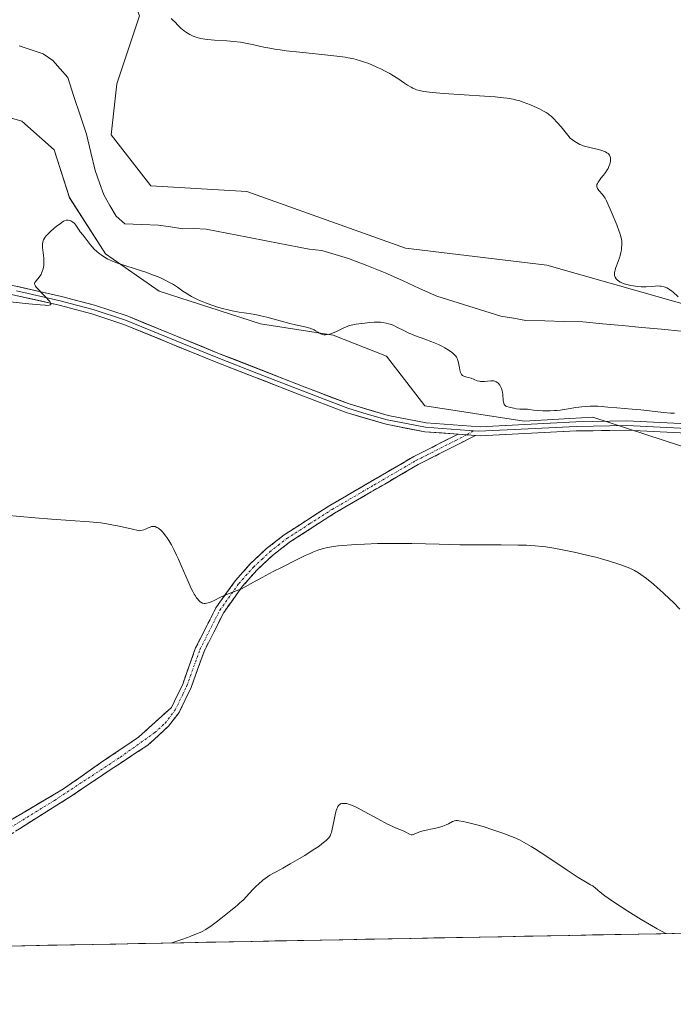
# Model space of a CAD drawing. Units: metres. Extents: x 632629 to 636030, y 4660283 to 4662645.
# Drawn here: x 633359 to 633503, y 4660283 to 4660499 of the extents above; entities that cross this region are included whole.
import ezdxf

# ---------------------------------------------------------------- set-up
doc = ezdxf.new("R2010")
doc.units = ezdxf.units.M
doc.header["$MEASUREMENT"] = 0
doc.linetypes.add('TRAZO_Y_PUNTO', pattern=[1, 0.5, -0.25, 0, -0.25])
doc.linetypes.add('TRAZOSX2', pattern=[1.5, 1, -0.5])
for name, color, linetype, lineweight in [('Camino', 19, 'TRAZOSX2', 0), ('Camino Cxs', 19, 'Continuous', 0), ('Camino eje', 19, 'TRAZO_Y_PUNTO', 0), ('Corriente natural lineal', 142, 'Continuous', 13), ('Cultivos herbáceos CxS', 92, 'Continuous', 0), ('Curva de nivel normal', 36, 'Continuous', 0), ('Layer 0', 7, 'Continuous', 0), ('Municipio CxS', 142, 'Continuous', 0), ('Suelo desnudo CxS', 43, 'Continuous', 0)]:
    doc.layers.add(name, color=color, linetype=linetype, lineweight=lineweight)

# ---------------------------------------------------------------- blocks, each defined once
blk = doc.blocks.new('*U154')
at = {"layer": 'Suelo desnudo CxS', "color": 43, "linetype": 'Continuous', "lineweight": 0}
for points in [[(633583.4403, 4660344.3739, 443.0521), (633569.7393, 4660361.8203, 440.959), (633558.5293, 4660375.5291, 439.7222), (633543.5823, 4660380.5137, 438.3805), (633531.1269, 4660392.9759, 435.7743), (633516.1797, 4660401.6995, 436.0876), (633485.2081, 4660411.7911, 435.1641), (633470.0727, 4660410.9511, 435.3779), (633448.2103, 4660414.3151, 435.9413), (633439.8019, 4660425.2469, 435.5611), (633428.0295, 4660429.8717, 435.2601), (633412.0531, 4660432.3949, 435.4397), (633389.7707, 4660439.5429, 435.7333), (633377.9231, 4660447.8127, 435.0631), (633370.0107, 4660460.1445, 433.9524), (633366.6471, 4660470.6553, 433.5411), (633359.4999, 4660476.9623, 433.1562), (633352.3523, 4660479.0649, 432.893)], [(633106.5107, 4660705.2069, 427.1967), (633135.2505, 4660689.6041, 427.9649), (633155.7797, 4660669.0747, 428.4912), (633192.7313, 4660644.4391, 431.234), (633292.9113, 4660568.8903, 434.2637), (633364.2229, 4660521.3371, 435.7135), (633381.6605, 4660510.1219, 435.8939), (633385.3973, 4660500.1525, 433.3375), (633380.4155, 4660485.1983, 432.5414), (633379.1695, 4660473.9825, 432.6955), (633387.8887, 4660462.7673, 432.7001), (633409.0623, 4660461.5209, 432.7965), (633443.9385, 4660449.0569, 433.067), (633475.0769, 4660445.3169, 433.4468), (633509.9523, 4660435.3465, 434.3357), (633527.3901, 4660430.3615, 435.192), (633531.1269, 4660432.8527, 436.1907), (633536.1093, 4660440.3299, 436.9827), (633546.0733, 4660451.5455, 437.0313), (633546.6947, 4660451.5767, 437.034), (633558.9895, 4660452.1909, 437.4259), (633570.9845, 4660452.7905, 437.2803), (633608.3517, 4660450.2971, 438.1026)]]:
    blk.add_polyline3d(points, dxfattribs=at)
blk = doc.blocks.new('*U155')
at = {"layer": 'Cultivos herbáceos CxS', "color": 92, "linetype": 'Continuous', "lineweight": 0}
for points in [[(633608.35, 4660450.3, 438.1), (633570.98, 4660452.79, 437.28), (633558.99, 4660452.19, 437.43), (633546.69, 4660451.58, 437.03), (633546.07, 4660451.55, 437.03), (633536.11, 4660440.33, 436.98), (633531.13, 4660432.85, 436.19), (633527.39, 4660430.36, 435.19), (633509.95, 4660435.35, 434.34), (633475.08, 4660445.32, 433.45), (633443.94, 4660449.06, 433.07), (633409.06, 4660461.52, 432.8), (633387.89, 4660462.77, 432.7), (633379.17, 4660473.98, 432.7), (633380.42, 4660485.2, 432.54), (633385.4, 4660500.15, 433.34), (633381.66, 4660510.12, 435.89), (633364.22, 4660521.34, 435.71), (633292.91, 4660568.89, 434.26), (633192.73, 4660644.44, 431.23), (633155.78, 4660669.07, 428.49), (633135.25, 4660689.6, 427.96), (633106.51, 4660705.21, 427.2)], [(633352.35, 4660479.06, 432.89), (633359.5, 4660476.96, 433.16), (633366.65, 4660470.66, 433.54), (633370.01, 4660460.14, 433.95), (633377.92, 4660447.81, 435.06), (633389.77, 4660439.54, 435.73), (633412.05, 4660432.39, 435.44), (633428.03, 4660429.87, 435.26), (633439.8, 4660425.25, 435.56), (633448.21, 4660414.32, 435.94), (633470.07, 4660410.95, 435.38), (633485.21, 4660411.79, 435.16), (633516.18, 4660401.7, 436.09), (633531.13, 4660392.98, 435.77), (633543.58, 4660380.51, 438.38), (633558.53, 4660375.53, 439.72), (633569.74, 4660361.82, 440.96), (633583.44, 4660344.37, 443.05)], [(633623.32, 4660300.45, 441.8), (632680.55, 4660282.56, 428.59)]]:
    blk.add_polyline3d(points, dxfattribs=at)
blk = doc.blocks.new('*U158')
at = {"layer": 'Suelo desnudo CxS', "color": 43, "linetype": 'Continuous', "lineweight": 0}
blk.add_polyline3d([(633583.44, 4660344.37, 443.05), (633569.74, 4660361.82, 440.96), (633558.53, 4660375.53, 439.72), (633543.58, 4660380.51, 438.38), (633531.13, 4660392.98, 435.77), (633516.18, 4660401.7, 436.09), (633485.21, 4660411.79, 435.16), (633470.07, 4660410.95, 435.38), (633448.21, 4660414.32, 435.94), (633439.8, 4660425.25, 435.56), (633428.03, 4660429.87, 435.26), (633412.05, 4660432.39, 435.44), (633389.77, 4660439.54, 435.73), (633377.92, 4660447.81, 435.06), (633370.01, 4660460.14, 433.95), (633366.65, 4660470.66, 433.54), (633359.5, 4660476.96, 433.16), (633352.35, 4660479.06, 432.89)], dxfattribs=at)
blk = doc.blocks.new('*U159')
at = {"layer": 'Suelo desnudo CxS', "color": 43, "linetype": 'Continuous', "lineweight": 0}
blk.add_polyline3d([(633106.5107, 4660705.2069, 427.1967), (633135.2505, 4660689.6041, 427.9649), (633155.7797, 4660669.0747, 428.4912), (633192.7313, 4660644.4391, 431.234), (633292.9113, 4660568.8903, 434.2637), (633364.2229, 4660521.3371, 435.7135), (633381.6605, 4660510.1219, 435.8939), (633385.3973, 4660500.1525, 433.3375), (633380.4155, 4660485.1983, 432.5414), (633379.1695, 4660473.9825, 432.6955), (633387.8887, 4660462.7673, 432.7001), (633409.0623, 4660461.5209, 432.7965), (633443.9385, 4660449.0569, 433.067), (633475.0769, 4660445.3169, 433.4468), (633509.9523, 4660435.3465, 434.3357), (633527.3901, 4660430.3615, 435.192), (633531.1269, 4660432.8527, 436.1907), (633536.1093, 4660440.3299, 436.9827), (633546.0733, 4660451.5455, 437.0313), (633546.6947, 4660451.5767, 437.034), (633558.9895, 4660452.1909, 437.4259), (633570.9845, 4660452.7905, 437.2803), (633608.3517, 4660450.2971, 438.1026)], dxfattribs=at)
blk = doc.blocks.new('*U162')
at = {"layer": 'Cultivos herbáceos CxS', "color": 92, "linetype": 'Continuous', "lineweight": 0}
blk.add_polyline3d([(633583.44, 4660344.37, 443.05), (633569.74, 4660361.82, 440.96), (633558.53, 4660375.53, 439.72), (633543.58, 4660380.51, 438.38), (633531.13, 4660392.98, 435.77), (633516.18, 4660401.7, 436.09), (633485.21, 4660411.79, 435.16), (633470.07, 4660410.95, 435.38), (633448.21, 4660414.32, 435.94), (633439.8, 4660425.25, 435.56), (633428.03, 4660429.87, 435.26), (633412.05, 4660432.39, 435.44), (633389.77, 4660439.54, 435.73), (633377.92, 4660447.81, 435.06), (633370.01, 4660460.14, 433.95), (633366.65, 4660470.66, 433.54), (633359.5, 4660476.96, 433.16), (633352.35, 4660479.06, 432.89)], dxfattribs=at)
blk = doc.blocks.new('*U163')
at = {"layer": 'Cultivos herbáceos CxS', "color": 92, "linetype": 'Continuous', "lineweight": 0}
blk.add_polyline3d([(633106.5107, 4660705.2069, 427.1967), (633135.2505, 4660689.6041, 427.9649), (633155.7797, 4660669.0747, 428.4912), (633192.7313, 4660644.4391, 431.234), (633292.9113, 4660568.8903, 434.2637), (633364.2229, 4660521.3371, 435.7135), (633381.6605, 4660510.1219, 435.8939), (633385.3973, 4660500.1525, 433.3375), (633380.4155, 4660485.1983, 432.5414), (633379.1695, 4660473.9825, 432.6955), (633387.8887, 4660462.7673, 432.7001), (633409.0623, 4660461.5209, 432.7965), (633443.9385, 4660449.0569, 433.067), (633475.0769, 4660445.3169, 433.4468), (633509.9523, 4660435.3465, 434.3357), (633527.3901, 4660430.3615, 435.192), (633531.1269, 4660432.8527, 436.1907), (633536.1093, 4660440.3299, 436.9827), (633546.0733, 4660451.5455, 437.0313), (633546.6947, 4660451.5767, 437.034), (633558.9895, 4660452.1909, 437.4259), (633570.9845, 4660452.7905, 437.2803), (633608.3517, 4660450.2971, 438.1026)], dxfattribs=at)
blk = doc.blocks.new('*U167')
at = {"layer": 'Curva de nivel normal', "color": 36, "linetype": 'Continuous', "lineweight": 0}
blk.add_polyline3d([(633392.528, 4660296.068, 445), (633392.529, 4660296.069, 445), (633394.72, 4660296.81, 445), (633395.95, 4660297.26, 445), (633396.68, 4660297.54, 445), (633397.94, 4660298.05, 445), (633398.73, 4660298.4, 445), (633399.2, 4660298.62, 445), (633399.99, 4660299.04, 445), (633400.33, 4660299.24, 445), (633400.91, 4660299.61, 445), (633401.41, 4660299.97, 445), (633402.28, 4660300.67, 445), (633403.31, 4660301.48, 445), (633405.5, 4660303.18, 445), (633406.56, 4660304.04, 445), (633407.05, 4660304.46, 445), (633407.51, 4660304.87, 445), (633408.34, 4660305.67, 445), (633408.83, 4660306.18, 445), (633409.71, 4660307.13, 445), (633410.3, 4660307.76, 445), (633411.1, 4660308.58, 445), (633411.6, 4660309.04, 445), (633412.57, 4660309.86, 445), (633413.57, 4660310.61, 445), (633414.09, 4660310.96, 445), (633414.89, 4660311.44, 445), (633415.46, 4660311.75, 445), (633416.93, 4660312.51, 445), (633418.61, 4660313.45, 445), (633420.65, 4660314.65, 445), (633421.77, 4660315.34, 445), (633423.44, 4660316.4, 445), (633424.93, 4660317.41, 445), (633425.56, 4660317.86, 445), (633426.24, 4660318.4, 445), (633426.52, 4660318.64, 445), (633426.86, 4660318.98, 445), (633427.05, 4660319.2, 445), (633427.35, 4660319.64, 445), (633427.56, 4660320.09, 445), (633427.67, 4660320.4, 445), (633427.85, 4660321.12, 445), (633427.97, 4660321.76, 445), (633428.24, 4660323.18, 445), (633428.45, 4660324.25, 445), (633428.7, 4660325.2, 445), (633428.84, 4660325.59, 445), (633428.99, 4660325.92, 445), (633429.09, 4660326.1, 445), (633429.31, 4660326.39, 445), (633429.42, 4660326.5, 445), (633429.66, 4660326.66, 445), (633429.91, 4660326.75, 445), (633430.09, 4660326.78, 445), (633430.45, 4660326.8, 445), (633430.84, 4660326.78, 445), (633431.05, 4660326.74, 445), (633431.41, 4660326.65, 445), (633432.09, 4660326.42, 445), (633432.98, 4660326.02, 445), (633433.53, 4660325.74, 445), (633434.84, 4660325.04, 445), (633437.89, 4660323.36, 445), (633440.02, 4660322.22, 445), (633441.14, 4660321.69, 445), (633441.76, 4660321.42, 445), (633442.74, 4660321.04, 445), (633443.58, 4660320.7, 445), (633444.05, 4660320.46, 445), (633444.86, 4660320.02, 445), (633445.19, 4660319.9, 445), (633445.44, 4660319.87, 445), (633445.63, 4660319.91, 445), (633445.84, 4660319.99, 445), (633446.35, 4660320.24, 445), (633446.91, 4660320.47, 445), (633447.27, 4660320.59, 445), (633448.15, 4660320.82, 445), (633450.26, 4660321.27, 445), (633451.3, 4660321.51, 445), (633451.76, 4660321.64, 445), (633452.19, 4660321.77, 445), (633452.9, 4660322.04, 445), (633453.46, 4660322.3, 445), (633454.28, 4660322.77, 445), (633454.59, 4660322.91, 445), (633454.75, 4660322.96, 445), (633455.05, 4660323.01, 445), (633455.44, 4660323, 445), (633455.69, 4660322.98, 445), (633456.66, 4660322.81, 445), (633457.32, 4660322.66, 445), (633459.64, 4660322.06, 445), (633461.02, 4660321.67, 445), (633463.2, 4660321, 445), (633465.36, 4660320.27, 445), (633466.37, 4660319.9, 445), (633467.31, 4660319.52, 445), (633467.9, 4660319.27, 445), (633469.02, 4660318.75, 445), (633469.55, 4660318.48, 445), (633470.6, 4660317.92, 445), (633471.64, 4660317.3, 445), (633472.35, 4660316.86, 445), (633473.85, 4660315.9, 445), (633475.7, 4660314.65, 445), (633479.54, 4660312.06, 445), (633481.99, 4660310.45, 445), (633483.19, 4660309.72, 445), (633484.71, 4660308.88, 445), (633485.17, 4660308.62, 445), (633485.35, 4660308.5, 445), (633485.7, 4660308.21, 445), (633486.31, 4660307.66, 445), (633486.78, 4660307.26, 445), (633487.83, 4660306.45, 445), (633488.54, 4660305.93, 445), (633490.18, 4660304.81, 445), (633491.18, 4660304.15, 445), (633492.87, 4660303.07, 445), (633495.86, 4660301.23, 445), (633498.13, 4660299.9, 445), (633499.34, 4660299.2, 445), (633501.258, 4660298.131, 445)], dxfattribs=at)
blk = doc.blocks.new('*U170')
at = {"layer": 'Curva de nivel normal', "color": 36, "linetype": 'Continuous', "lineweight": 0}
for points in [[(633356.94, 4660437.21, 435), (633361.07, 4660436.78, 435), (633363.58, 4660436.53, 435), (633364.64, 4660436.45, 435), (633365.05, 4660436.44, 435), (633365.5, 4660436.47, 435), (633365.79, 4660436.55, 435), (633365.87, 4660436.62, 435), (633365.92, 4660436.74, 435), (633365.9, 4660436.85, 435), (633365.77, 4660437.12, 435), (633365.66, 4660437.28, 435), (633365.34, 4660437.66, 435), (633364.94, 4660438.09, 435), (633364.02, 4660439.01, 435), (633363.08, 4660439.97, 435), (633362.66, 4660440.46, 435), (633362.51, 4660440.66, 435), (633362.44, 4660440.78, 435), (633362.34, 4660441, 435), (633362.31, 4660441.18, 435), (633362.32, 4660441.29, 435), (633362.39, 4660441.5, 435), (633362.56, 4660441.74, 435), (633363.06, 4660442.29, 435), (633363.35, 4660442.64, 435), (633363.5, 4660442.84, 435), (633363.74, 4660443.26, 435), (633363.86, 4660443.49, 435), (633364.02, 4660443.87, 435), (633364.21, 4660444.5, 435), (633364.33, 4660445.21, 435), (633364.36, 4660445.58, 435), (633364.37, 4660445.98, 435), (633364.34, 4660446.79, 435), (633364.09, 4660449.14, 435), (633364.06, 4660449.7, 435), (633364.08, 4660449.96, 435), (633364.13, 4660450.34, 435), (633364.23, 4660450.7, 435), (633364.31, 4660450.88, 435), (633364.51, 4660451.25, 435), (633364.64, 4660451.44, 435), (633364.87, 4660451.73, 435), (633365.15, 4660452.04, 435), (633365.82, 4660452.7, 435), (633366.57, 4660453.36, 435), (633367.08, 4660453.77, 435), (633367.99, 4660454.48, 435), (633368.66, 4660454.94, 435), (633368.93, 4660455.08, 435), (633369.26, 4660455.2, 435), (633369.42, 4660455.22, 435), (633369.73, 4660455.2, 435), (633370.06, 4660455.11, 435), (633370.29, 4660455.01, 435), (633370.74, 4660454.74, 435), (633371.05, 4660454.5, 435), (633371.19, 4660454.36, 435), (633371.43, 4660454.08, 435), (633371.81, 4660453.46, 435), (633372.12, 4660452.97, 435), (633372.37, 4660452.64, 435), (633372.96, 4660451.93, 435), (633373.45, 4660451.33, 435), (633374.53, 4660449.86, 435), (633374.96, 4660449.33, 435), (633375.45, 4660448.82, 435), (633375.99, 4660448.32, 435), (633376.56, 4660447.85, 435), (633376.95, 4660447.56, 435), (633377.7, 4660447.05, 435), (633378.42, 4660446.63, 435), (633378.8, 4660446.44, 435), (633379.46, 4660446.16, 435), (633380.78, 4660445.68, 435), (633381.95, 4660445.3, 435), (633384.71, 4660444.43, 435), (633386.77, 4660443.75, 435), (633388.51, 4660443.11, 435), (633389.49, 4660442.71, 435), (633390.07, 4660442.46, 435), (633391.09, 4660441.98, 435), (633392.34, 4660441.34, 435), (633392.9, 4660441.01, 435), (633393.74, 4660440.47, 435), (633394.97, 4660439.59, 435), (633395.68, 4660439.11, 435), (633396.46, 4660438.62, 435), (633396.89, 4660438.37, 435), (633397.71, 4660437.94, 435), (633398.15, 4660437.73, 435), (633398.84, 4660437.42, 435), (633399.94, 4660436.97, 435), (633401.12, 4660436.54, 435), (633401.74, 4660436.34, 435), (633402.37, 4660436.14, 435), (633403.66, 4660435.77, 435), (633404.95, 4660435.45, 435), (633405.79, 4660435.25, 435), (633407.36, 4660434.94, 435), (633408.42, 4660434.78, 435), (633410.43, 4660434.49, 435), (633411.53, 4660434.28, 435), (633412.13, 4660434.15, 435), (633413.46, 4660433.82, 435), (633416.38, 4660433, 435), (633418.5, 4660432.43, 435), (633419.75, 4660432.13, 435), (633421.82, 4660431.69, 435), (633422.63, 4660431.49, 435), (633422.98, 4660431.38, 435), (633423.3, 4660431.27, 435), (633423.85, 4660431.02, 435), (633424.15, 4660430.86, 435), (633424.67, 4660430.53, 435), (633425.01, 4660430.32, 435), (633425.44, 4660430.12, 435), (633425.66, 4660430.04, 435), (633426, 4660429.98, 435), (633426.37, 4660429.97, 435), (633426.57, 4660429.99, 435), (633426.78, 4660430.02, 435), (633427.24, 4660430.11, 435), (633427.71, 4660430.25, 435), (633428.03, 4660430.36, 435), (633428.65, 4660430.62, 435), (633430.5, 4660431.57, 435), (633431.1, 4660431.8, 435), (633431.43, 4660431.9, 435), (633432, 4660432.05, 435), (633433.08, 4660432.26, 435), (633434.31, 4660432.45, 435), (633434.99, 4660432.54, 435), (633436.04, 4660432.65, 435), (633437.07, 4660432.71, 435), (633437.56, 4660432.72, 435), (633438.47, 4660432.7, 435), (633438.9, 4660432.66, 435), (633439.7, 4660432.53, 435), (633440.22, 4660432.4, 435), (633440.57, 4660432.29, 435), (633441.25, 4660432.04, 435), (633442.05, 4660431.67, 435), (633443.74, 4660430.8, 435), (633444.66, 4660430.35, 435), (633445.14, 4660430.13, 435), (633446.14, 4660429.72, 435), (633448.24, 4660428.97, 435), (633449.78, 4660428.4, 435), (633451.23, 4660427.79, 435), (633452.1, 4660427.37, 435), (633452.64, 4660427.09, 435), (633453.58, 4660426.53, 435), (633454.1, 4660426.16, 435), (633454.33, 4660425.98, 435), (633454.63, 4660425.71, 435), (633455.01, 4660425.28, 435), (633455.16, 4660425.06, 435), (633455.25, 4660424.9, 435), (633455.41, 4660424.57, 435), (633455.51, 4660424.32, 435), (633455.66, 4660423.77, 435), (633455.73, 4660423.4, 435), (633455.84, 4660422.69, 435), (633455.91, 4660422.21, 435), (633456.04, 4660421.69, 435), (633456.13, 4660421.48, 435), (633456.29, 4660421.21, 435), (633456.51, 4660421, 435), (633456.65, 4660420.92, 435), (633456.97, 4660420.78, 435), (633457.78, 4660420.56, 435), (633458.44, 4660420.37, 435), (633459.75, 4660419.85, 435), (633460.22, 4660419.73, 435), (633460.46, 4660419.69, 435), (633460.98, 4660419.67, 435), (633461.33, 4660419.69, 435), (633462.03, 4660419.76, 435), (633462.77, 4660419.82, 435), (633463.16, 4660419.81, 435), (633463.34, 4660419.79, 435), (633463.6, 4660419.74, 435), (633463.94, 4660419.61, 435), (633464.25, 4660419.4, 435), (633464.39, 4660419.28, 435), (633464.51, 4660419.14, 435), (633464.74, 4660418.84, 435), (633464.89, 4660418.57, 435), (633465.08, 4660418.12, 435), (633465.22, 4660417.61, 435), (633465.28, 4660417.33, 435), (633465.36, 4660416.75, 435), (633465.47, 4660415.59, 435), (633465.54, 4660415.1, 435), (633465.59, 4660414.89, 435), (633465.65, 4660414.71, 435), (633465.7, 4660414.61, 435), (633465.82, 4660414.44, 435), (633465.9, 4660414.37, 435), (633466.06, 4660414.25, 435), (633466.27, 4660414.16, 435), (633466.78, 4660414, 435), (633467.8, 4660413.78, 435), (633468.35, 4660413.68, 435), (633469.13, 4660413.58, 435), (633469.57, 4660413.56, 435), (633470.31, 4660413.57, 435), (633470.83, 4660413.55, 435), (633471.19, 4660413.51, 435), (633472.1, 4660413.37, 435), (633473.07, 4660413.26, 435), (633474.19, 4660413.21, 435), (633474.81, 4660413.2, 435), (633475.78, 4660413.21, 435), (633476.73, 4660413.26, 435), (633477.18, 4660413.29, 435), (633478.01, 4660413.39, 435), (633479.75, 4660413.68, 435), (633481.48, 4660413.93, 435), (633482.79, 4660414.08, 435), (633483.51, 4660414.14, 435), (633484.62, 4660414.22, 435), (633485.74, 4660414.25, 435), (633486.28, 4660414.24, 435), (633487.32, 4660414.19, 435), (633487.8, 4660414.13, 435), (633488.46, 4660414.01, 435), (633490.45, 4660413.88, 435), (633493.88, 4660413.6, 435), (633495.79, 4660413.41, 435), (633498.89, 4660413.06, 435), (633500.73, 4660412.85, 435), (633502.27, 4660412.73, 435), (633503.18, 4660412.68, 435)], [(633503.99, 4660438.34, 435), (633502.83, 4660439.38, 435), (633502.57, 4660439.58, 435), (633502.1, 4660439.91, 435), (633501.85, 4660440.06, 435), (633501.46, 4660440.26, 435), (633500.87, 4660440.49, 435), (633500.25, 4660440.64, 435), (633499.94, 4660440.68, 435), (633499.32, 4660440.7, 435), (633498.89, 4660440.67, 435), (633498.01, 4660440.58, 435), (633496.96, 4660440.48, 435), (633496.59, 4660440.48, 435), (633495.82, 4660440.5, 435), (633495.05, 4660440.57, 435), (633494.55, 4660440.63, 435), (633493.59, 4660440.8, 435), (633492.65, 4660441.02, 435), (633492.1, 4660441.19, 435), (633491.78, 4660441.31, 435), (633491.21, 4660441.57, 435), (633491.03, 4660441.67, 435), (633490.71, 4660441.89, 435), (633490.46, 4660442.12, 435), (633490.32, 4660442.28, 435), (633490.1, 4660442.62, 435), (633490, 4660442.86, 435), (633489.97, 4660442.99, 435), (633489.94, 4660443.2, 435), (633489.95, 4660443.56, 435), (633490.02, 4660443.98, 435), (633490.09, 4660444.23, 435), (633490.27, 4660444.79, 435), (633490.76, 4660446.08, 435), (633491.11, 4660447.09, 435), (633491.21, 4660447.42, 435), (633491.37, 4660448.05, 435), (633491.48, 4660448.66, 435), (633491.52, 4660449.05, 435), (633491.57, 4660449.81, 435), (633491.54, 4660450.56, 435), (633491.49, 4660450.96, 435), (633491.36, 4660451.6, 435), (633491.16, 4660452.32, 435), (633491.02, 4660452.73, 435), (633490.48, 4660454.14, 435), (633489.2, 4660457.13, 435), (633488.53, 4660458.75, 435), (633488.22, 4660459.42, 435), (633487.89, 4660460.02, 435), (633487.71, 4660460.3, 435), (633487.31, 4660460.82, 435), (633486.53, 4660461.74, 435), (633486.24, 4660462.14, 435), (633486.14, 4660462.34, 435), (633486.08, 4660462.53, 435), (633486.06, 4660462.65, 435), (633486.07, 4660462.9, 435), (633486.1, 4660463.02, 435), (633486.19, 4660463.27, 435), (633486.33, 4660463.54, 435), (633486.73, 4660464.1, 435), (633486.98, 4660464.42, 435), (633487.54, 4660465.12, 435), (633487.97, 4660465.69, 435), (633488.36, 4660466.28, 435), (633488.54, 4660466.59, 435), (633488.73, 4660467, 435), (633488.94, 4660467.55, 435), (633489.01, 4660467.82, 435), (633489.08, 4660468.21, 435), (633489.1, 4660468.39, 435), (633489.1, 4660468.75, 435), (633489.08, 4660468.92, 435), (633489.03, 4660469.16, 435), (633488.94, 4660469.37, 435), (633488.87, 4660469.5, 435), (633488.69, 4660469.74, 435), (633488.57, 4660469.85, 435), (633488.3, 4660470.05, 435), (633487.98, 4660470.22, 435), (633487.74, 4660470.33, 435), (633487.17, 4660470.53, 435), (633486.43, 4660470.74, 435), (633484.79, 4660471.12, 435), (633483.64, 4660471.4, 435), (633483.05, 4660471.58, 435), (633482.77, 4660471.68, 435), (633482.34, 4660471.87, 435), (633481.63, 4660472.27, 435), (633481.21, 4660472.53, 435), (633480.18, 4660473.22, 435), (633479.66, 4660473.93, 435), (633478.82, 4660475.02, 435), (633478.2, 4660475.76, 435), (633477.31, 4660476.69, 435), (633476.52, 4660477.58, 435), (633476.01, 4660478.07, 435), (633475.59, 4660478.41, 435), (633475.35, 4660478.59, 435), (633474.95, 4660478.86, 435), (633474.49, 4660479.14, 435), (633473.43, 4660479.7, 435), (633472.25, 4660480.24, 435), (633471.44, 4660480.58, 435), (633469.85, 4660481.19, 435), (633468.88, 4660481.51, 435), (633468.39, 4660481.64, 435), (633467.63, 4660481.82, 435), (633466.33, 4660482.05, 435), (633465.56, 4660482.15, 435), (633463.7, 4660482.34, 435), (633461.36, 4660482.52, 435), (633452.39, 4660483.09, 435), (633449.82, 4660483.29, 435), (633448.63, 4660483.43, 435), (633448, 4660483.52, 435), (633447.02, 4660483.73, 435), (633446.4, 4660483.91, 435), (633446.12, 4660484.01, 435), (633445.56, 4660484.25, 435), (633445.19, 4660484.44, 435), (633444.4, 4660484.91, 435), (633443.74, 4660485.35, 435), (633442.24, 4660486.38, 435), (633440.94, 4660487.2, 435), (633440.48, 4660487.46, 435), (633439.52, 4660487.99, 435), (633438.51, 4660488.49, 435), (633437.82, 4660488.81, 435), (633436.42, 4660489.43, 435), (633435.45, 4660489.82, 435), (633434.93, 4660490.01, 435), (633434.09, 4660490.29, 435), (633433.12, 4660490.55, 435), (633432.58, 4660490.68, 435), (633431.37, 4660490.93, 435), (633430.68, 4660491.05, 435), (633429.54, 4660491.22, 435), (633426.85, 4660491.54, 435), (633420.69, 4660492.16, 435), (633417.73, 4660492.48, 435), (633416.39, 4660492.66, 435), (633415.57, 4660492.78, 435), (633414.09, 4660493.03, 435), (633412.78, 4660493.29, 435), (633410.57, 4660493.79, 435), (633409.09, 4660494.12, 435), (633408.36, 4660494.25, 435), (633407.62, 4660494.37, 435), (633406.13, 4660494.54, 435), (633404.64, 4660494.67, 435), (633401.93, 4660494.84, 435), (633400.44, 4660494.97, 435), (633399.78, 4660495.05, 435), (633398.88, 4660495.21, 435), (633398.05, 4660495.43, 435), (633397.65, 4660495.56, 435), (633397.26, 4660495.71, 435), (633396.5, 4660496.06, 435), (633395.78, 4660496.48, 435), (633395.33, 4660496.79, 435), (633395.04, 4660497.01, 435), (633394.48, 4660497.48, 435), (633393.91, 4660498.05, 435), (633393.16, 4660498.83, 435), (633392.78, 4660499.2, 435), (633392.37, 4660499.56, 435)]]:
    blk.add_polyline3d(points, dxfattribs=at)

msp = doc.modelspace()

# ---------------------------------------------------------------- linework, layer by layer
at = {"layer": 'Camino', "color": 19, "linetype": 'TRAZOSX2', "lineweight": 0}
for points in [[(633459.3701, 4660407.7901), (633446.7401, 4660401.3801), (633428.3301, 4660390.6701), (633418.4401, 4660384.2901), (633414.7001, 4660381.3701), (633411.2401, 4660378.1201), (633408.0801, 4660374.5901), (633403.9501, 4660368.8001), (633399.6101, 4660360.2301), (633396.7801, 4660352.3201), (633394.1101, 4660346.8201), (633391.7901, 4660343.7701), (633387.2401, 4660339.6301), (633378.7647, 4660334.0197), (633370.4039, 4660328.4105), (633355.1639, 4660318.7797), (633345.0039, 4660312.3237), (633341.4823, 4660310.3077), (633336.7197, 4660309.1171), (633331.8049, 4660307.7365)], [(633348.6021, 4660318.1447), (633368.7105, 4660329.9979), (633376.8597, 4660335.7129), (633385.2193, 4660341.3817), (633389.5693, 4660345.3417), (633392.4301, 4660347.9201), (633393.1001, 4660349.3001), (633394.9201, 4660353.0601), (633397.7701, 4660361.0301), (633402.2301, 4660369.8401), (633406.5201, 4660375.8501), (633409.8001, 4660379.5201), (633413.4001, 4660382.8901), (633417.2801, 4660385.9301), (633427.2901, 4660392.3701), (633445.7801, 4660403.1401), (633455.5301, 4660408.0801)]]:
    msp.add_lwpolyline(points, dxfattribs=at)
at = {"layer": 'Camino Cxs', "color": 19, "linetype": 'Continuous', "lineweight": 0}
msp.add_lwpolyline([(633455.5301, 4660408.0801), (633459.3701, 4660407.7901)], dxfattribs=at)
msp.add_polyline3d([(633356.6454, 4660322.8859, 443.6257), (633360.6671, 4660325.2566, 443.6422), (633364.6888, 4660327.6272, 443.6595), (633368.7105, 4660329.9979, 443.6594), (633372.7851, 4660332.8554, 443.6447), (633376.8597, 4660335.7129, 443.6023), (633379.6462, 4660337.6025, 443.4845), (633382.4327, 4660339.4921, 443.3526), (633385.2193, 4660341.3817, 443.2142), (633387.3943, 4660343.3617, 443.0225), (633389.5693, 4660345.3417, 442.8661), (633392.4301, 4660347.9201, 442.5998), (633393.1001, 4660349.3001, 442.4291), (633394.9201, 4660353.0601, 441.8818), (633396.3451, 4660357.0451, 441.4907), (633397.7701, 4660361.0301, 441.3079), (633400.0001, 4660365.4351, 440.7301), (633402.2301, 4660369.8401, 440.1571), (633404.3751, 4660372.8451, 439.8907), (633406.5201, 4660375.8501, 439.6695), (633409.8001, 4660379.5201, 439.3955), (633413.4001, 4660382.8901, 439.1343), (633417.2801, 4660385.9301, 438.8323), (633420.6167, 4660388.0767, 438.5672), (633423.9534, 4660390.2234, 438.3509), (633427.2901, 4660392.3701, 438.134), (633430.9881, 4660394.5241, 437.823), (633434.6861, 4660396.6781, 437.606), (633438.3841, 4660398.8321, 437.2846), (633442.0821, 4660400.9861, 436.9278), (633445.7801, 4660403.1401, 436.5018), (633449.0301, 4660404.7867, 436.2057), (633452.2801, 4660406.4334, 436.0219), (633455.5301, 4660408.0801, 435.8576), (633459.3701, 4660407.7901, 435.7203), (633459.3701, 4660407.7901, 435.7203), (633455.1601, 4660405.6534, 435.937), (633450.9501, 4660403.5167, 436.1566), (633446.7401, 4660401.3801, 436.61), (633443.0581, 4660399.2381, 436.9614), (633439.3761, 4660397.0961, 437.4554), (633435.6941, 4660394.9541, 437.7064), (633432.0121, 4660392.8121, 438.006), (633428.3301, 4660390.6701, 438.3335), (633425.0334, 4660388.5434, 438.45), (633421.7367, 4660386.4167, 438.7487), (633418.4401, 4660384.2901, 438.9688), (633414.7001, 4660381.3701, 439.3412), (633411.2401, 4660378.1201, 439.5904), (633408.0801, 4660374.5901, 439.9574), (633406.0151, 4660371.6951, 440.1243), (633403.9501, 4660368.8001, 440.391), (633401.7801, 4660364.5151, 440.702), (633399.6101, 4660360.2301, 441.3886), (633398.1951, 4660356.2751, 441.6671), (633396.7801, 4660352.3201, 441.861), (633395.4451, 4660349.5701, 442.2258), (633394.1101, 4660346.8201, 442.5819), (633391.7901, 4660343.7701, 442.8549), (633389.5151, 4660341.7001, 443.0791), (633387.2401, 4660339.6301, 443.3058), (633384.4149, 4660337.7599, 443.4584), (633381.5898, 4660335.8898, 443.6112), (633378.7647, 4660334.0197, 443.7234), (633375.9777, 4660332.1499, 443.7689), (633373.1908, 4660330.2802, 443.7577), (633370.4039, 4660328.4105, 443.7451), (633366.5939, 4660326.0028, 443.7179), (633362.7839, 4660323.5951, 443.7036), (633358.9739, 4660321.1874, 443.6619)], dxfattribs=at)
at = {"layer": 'Camino eje', "color": 19, "linetype": 'TRAZO_Y_PUNTO', "lineweight": 0}
for points in [[(633457.4501, 4660407.9351), (633458.9023, 4660408.8227)], [(633347.5439, 4660315.6047), (633366.6997, 4660327.4579), (633381.1989, 4660336.9829), (633388.7751, 4660342.3801), (633391.0501, 4660344.4501), (633393.2701, 4660347.3701), (633394.9401, 4660350.8101), (633395.8501, 4660352.6901), (633398.6901, 4660360.6301), (633403.0901, 4660369.3201), (633407.3001, 4660375.2201), (633410.5201, 4660378.8201), (633412.3201, 4660380.5051), (633414.0501, 4660382.1301), (633415.9201, 4660383.5901), (633417.8601, 4660385.1101), (633422.8651, 4660388.3301), (633427.8101, 4660391.5201), (633437.0151, 4660396.8751), (633446.2601, 4660402.2601), (633448.6975, 4660403.4951), (633455.0125, 4660406.7001), (633457.4501, 4660407.9351)]]:
    msp.add_lwpolyline(points, dxfattribs=at)
at = {"layer": 'Corriente natural lineal', "color": 142, "linetype": 'Continuous', "lineweight": 13}
msp.add_polyline3d([(633504.6001, 4660430.7701, 433.3612), (633500.2721, 4660431.1761, 433.347), (633495.9441, 4660431.5821, 433.3584), (633491.6161, 4660431.9881, 433.3164), (633487.2881, 4660432.3941, 433.2503), (633482.9601, 4660432.8001, 433.2244), (633478.7934, 4660432.9034, 433.2549), (633474.6268, 4660433.0068, 433.2692), (633470.4601, 4660433.1101, 433.2414), (633467.7151, 4660433.5901, 433.1961), (633464.9701, 4660434.0701, 433.1657), (633460.2601, 4660435.5234, 433.1061), (633455.5501, 4660436.9768, 433.0414), (633450.8401, 4660438.4301, 432.9763), (633447.0568, 4660440.1634, 432.977), (633443.2734, 4660441.8968, 432.9784), (633439.4901, 4660443.6301, 432.8565), (633435.4451, 4660445.2051, 432.8375), (633431.4001, 4660446.7801, 432.8665), (633428.4601, 4660447.6501, 432.7789), (633425.5201, 4660448.5201, 432.7268), (633422.7201, 4660448.7901, 432.7839), (633418.1981, 4660449.6701, 432.8454), (633413.6761, 4660450.5501, 432.8081), (633409.1541, 4660451.4301, 432.7583), (633404.6321, 4660452.3101, 432.7366), (633400.1101, 4660453.1901, 432.7019), (633397.3701, 4660453.3601, 432.6658), (633394.9401, 4660453.3101, 432.6567), (633392.2501, 4660453.7101, 432.6569), (633389.5601, 4660454.1101, 432.6409), (633385.8651, 4660454.2351, 432.6187), (633382.1701, 4660454.3601, 432.6443), (633380.2901, 4660456.0401, 432.6634), (633378.9101, 4660458.4001, 432.5982), (633377.5301, 4660460.7601, 432.5716), (633376.5901, 4660463.4251, 432.4933), (633375.6501, 4660466.0901, 432.5817), (633374.6801, 4660470.1201, 432.5684), (633373.7101, 4660474.1501, 432.5367), (633372.3434, 4660478.3001, 432.4958), (633370.9768, 4660482.4501, 432.5523), (633369.6101, 4660486.6001, 432.5119), (633367.9551, 4660488.4801, 432.4871), (633366.3001, 4660490.3601, 432.4642), (633364.1901, 4660491.8201, 432.4347), (633361.5451, 4660492.6801, 432.4113), (633358.9001, 4660493.5401, 432.3926)], dxfattribs=at)
at = {"layer": 'Cultivos herbáceos CxS', "color": 92, "linetype": 'Continuous', "lineweight": 0}
msp.add_polyline3d([(633623.3172, 4660300.4472, 441.801), (632680.55, 4660282.56, 428.5923)], dxfattribs=at)
at = {"layer": 'Curva de nivel normal', "color": 36, "linetype": 'Continuous', "lineweight": 0}
msp.add_polyline3d([(633355.87, 4660390.27, 440), (633362.46, 4660389.65, 440), (633366.03, 4660389.36, 440), (633374.42, 4660388.78, 440), (633376.05, 4660388.63, 440), (633376.88, 4660388.53, 440), (633378.22, 4660388.33, 440), (633379.72, 4660388.06, 440), (633380.57, 4660387.89, 440), (633383.57, 4660387.23, 440), (633385.4, 4660386.79, 440), (633385.74, 4660386.85, 440), (633386.34, 4660387.02, 440), (633386.7, 4660387.16, 440), (633387.32, 4660387.45, 440), (633387.73, 4660387.63, 440), (633388.08, 4660387.73, 440), (633388.24, 4660387.76, 440), (633388.49, 4660387.77, 440), (633388.74, 4660387.75, 440), (633388.86, 4660387.72, 440), (633389.24, 4660387.56, 440), (633389.44, 4660387.44, 440), (633389.65, 4660387.3, 440), (633390.08, 4660386.93, 440), (633390.53, 4660386.47, 440), (633391.15, 4660385.7, 440), (633391.47, 4660385.27, 440), (633392.11, 4660384.28, 440), (633392.44, 4660383.7, 440), (633392.98, 4660382.68, 440), (633393.57, 4660381.45, 440), (633393.89, 4660380.74, 440), (633394.6, 4660379.13, 440), (633396.1, 4660375.66, 440), (633396.81, 4660374.11, 440), (633397.14, 4660373.44, 440), (633397.44, 4660372.88, 440), (633397.63, 4660372.55, 440), (633397.99, 4660372.01, 440), (633398.15, 4660371.79, 440), (633398.46, 4660371.43, 440), (633398.74, 4660371.18, 440), (633398.92, 4660371.06, 440), (633399.26, 4660370.9, 440), (633399.64, 4660370.81, 440), (633399.83, 4660370.8, 440), (633400.23, 4660370.84, 440), (633400.52, 4660370.91, 440), (633401.2, 4660371.17, 440), (633401.81, 4660371.46, 440), (633403.24, 4660372.16, 440), (633404.4, 4660372.69, 440), (633405.17, 4660373, 440), (633406.7, 4660373.57, 440), (633407.86, 4660374.06, 440), (633408.65, 4660374.46, 440), (633410.52, 4660375.48, 440), (633412.41, 4660376.53, 440), (633414.85, 4660377.83, 440), (633416.63, 4660378.75, 440), (633419.97, 4660380.43, 440), (633421.9, 4660381.36, 440), (633422.94, 4660381.83, 440), (633423.55, 4660382.08, 440), (633424.68, 4660382.52, 440), (633425.42, 4660382.76, 440), (633425.82, 4660382.88, 440), (633426.47, 4660383.04, 440), (633427.65, 4660383.26, 440), (633429.17, 4660383.46, 440), (633430.1, 4660383.55, 440), (633432.06, 4660383.7, 440), (633433.16, 4660383.78, 440), (633434.94, 4660383.87, 440), (633437.83, 4660383.98, 440), (633440.85, 4660384.04, 440), (633442.37, 4660384.04, 440), (633445.39, 4660384.01, 440), (633451.38, 4660383.84, 440), (633455.94, 4660383.72, 440), (633459.05, 4660383.69, 440), (633465.01, 4660383.68, 440), (633468.78, 4660383.67, 440), (633470.57, 4660383.63, 440), (633471.37, 4660383.6, 440), (633472.48, 4660383.53, 440), (633474.07, 4660383.38, 440), (633474.86, 4660383.27, 440), (633476.58, 4660382.99, 440), (633478.55, 4660382.62, 440), (633481.44, 4660382.02, 440), (633482.92, 4660381.68, 440), (633486.12, 4660380.9, 440), (633487.09, 4660380.64, 440), (633488.88, 4660380.14, 440), (633490.45, 4660379.64, 440), (633491.38, 4660379.33, 440), (633491.95, 4660379.12, 440), (633492.97, 4660378.72, 440), (633493.94, 4660378.28, 440), (633494.38, 4660378.06, 440), (633495.22, 4660377.57, 440), (633495.78, 4660377.2, 440), (633497.01, 4660376.28, 440), (633498.51, 4660375.05, 440), (633499.36, 4660374.33, 440), (633500.71, 4660373.12, 440), (633502.14, 4660371.78, 440), (633502.87, 4660371.06, 440), (633504.34, 4660369.54, 440)], dxfattribs=at)
at = {"layer": 'Layer 0', "linetype": 'Continuous', "lineweight": 0}
for points in [[(633455.5301, 4660408.0801), (633448.1801, 4660408.6201), (633439.7001, 4660410.2501), (633430.9301, 4660412.8301), (633420.5801, 4660416.8001), (633401.9201, 4660424.0801), (633381.9901, 4660432.2201), (633374.9401, 4660434.5801), (633367.7401, 4660436.4701), (633348.5801, 4660440.7701), (633322.3301, 4660445.9101), (633261.1701, 4660456.6401), (633248.8401, 4660458.4301), (633239.9201, 4660459.2801), (633222.4901, 4660459.8001), (633191.2801, 4660459.3901), (633170.3601, 4660459.7901), (633140.8201, 4660460.3601), (633130.9101, 4660460.1401), (633116.7801, 4660458.2601), (633075.2401, 4660451.5701), (633037.2801, 4660445.2001), (633034.7301, 4660444.7001), (633027.7901, 4660443.9201)], [(633349.0001, 4660442.7301), (633368.2201, 4660438.4101), (633375.5201, 4660436.5001), (633382.6901, 4660434.1001), (633402.6601, 4660425.9401), (633421.3001, 4660418.6601), (633431.5701, 4660414.7301), (633440.1801, 4660412.1901), (633448.4801, 4660410.6001), (633460.3701, 4660409.7201), (633481.4601, 4660410.7801), (633492.7001, 4660410.9801), (633505.9401, 4660410.3201), (633523.3801, 4660409.9101), (633539.6201, 4660410.3601), (633554.3801, 4660411.1701)], [(633458.9023, 4660408.8227), (633457.9501, 4660408.9001), (633452.0051, 4660409.3401), (633448.3301, 4660409.6101), (633444.1801, 4660410.4051), (633439.9401, 4660411.2201), (633435.5551, 4660412.5101), (633431.2501, 4660413.7801), (633426.0751, 4660415.7651), (633420.9401, 4660417.7301), (633411.6201, 4660421.3701), (633402.2901, 4660425.0101), (633382.3401, 4660433.1601), (633375.2301, 4660435.5401), (633371.5801, 4660436.4951), (633367.9801, 4660437.4401), (633358.3701, 4660439.6001)], [(633458.9023, 4660408.8227), (633460.1201, 4660408.7375), (633470.9451, 4660409.2501), (633481.4901, 4660409.7801), (633492.6801, 4660409.9801), (633505.9001, 4660409.3201), (633523.3801, 4660408.9101), (633539.6601, 4660409.3601), (633547.0401, 4660409.7651), (633554.5825, 4660410.1851), (633555.5475, 4660410.1901), (633556.6051, 4660410.1901)], [(633582.6701, 4660408.0401), (633575.3201, 4660408.8601), (633566.1301, 4660409.1901), (633554.6701, 4660409.1901), (633539.7001, 4660408.3601), (633523.3801, 4660407.9101), (633505.8601, 4660408.3201), (633492.6601, 4660408.9801), (633481.5201, 4660408.7801), (633460.3701, 4660407.7201), (633459.3701, 4660407.7901)]]:
    msp.add_lwpolyline(points, dxfattribs=at)
for points in [[(633358.6101, 4660440.5701, 434.7661), (633363.4151, 4660439.4901, 434.9166), (633368.2201, 4660438.4101, 435.1271), (633371.8701, 4660437.4551, 435.3004), (633375.5201, 4660436.5001, 435.4045), (633379.1051, 4660435.3001, 435.474), (633382.6901, 4660434.1001, 435.5754), (633386.6841, 4660432.4681, 435.7967), (633390.6781, 4660430.8361, 435.7895), (633394.6721, 4660429.2041, 435.8167), (633398.6661, 4660427.5721, 435.9356), (633402.6601, 4660425.9401, 435.9216), (633406.3881, 4660424.4841, 435.9569), (633410.1161, 4660423.0281, 436.012), (633413.8441, 4660421.5721, 435.9544), (633417.5721, 4660420.1161, 435.9859), (633421.3001, 4660418.6601, 436.1235), (633424.7234, 4660417.3501, 436.0851), (633428.1467, 4660416.0401, 436.0355), (633431.5701, 4660414.7301, 436.0905), (633435.8751, 4660413.4601, 436.2015), (633440.1801, 4660412.1901, 436.1149), (633444.3301, 4660411.3951, 436.0037), (633448.4801, 4660410.6001, 435.9443), (633452.4434, 4660410.3067, 435.8584), (633456.4067, 4660410.0134, 435.7048), (633460.3701, 4660409.7201, 435.5487), (633464.5881, 4660409.9321, 435.3808), (633468.8061, 4660410.1441, 435.2466), (633473.0241, 4660410.3561, 435.1479), (633477.2421, 4660410.5681, 435.0872), (633481.4601, 4660410.7801, 435.0706), (633485.2067, 4660410.8467, 435.1015), (633488.9534, 4660410.9134, 435.067), (633492.7001, 4660410.9801, 435.0277), (633497.1134, 4660410.7601, 435.0673), (633501.5267, 4660410.5401, 435.0534), (633505.9401, 4660410.3201, 435.0608)], [(633505.8601, 4660408.3201, 435.2099), (633501.4601, 4660408.5401, 435.1987), (633497.0601, 4660408.7601, 435.1619), (633492.6601, 4660408.9801, 435.1061), (633488.9467, 4660408.9134, 435.1029), (633485.2334, 4660408.8467, 435.1074), (633481.5201, 4660408.7801, 435.1013), (633477.2901, 4660408.5681, 435.189), (633473.0601, 4660408.3561, 435.2873), (633468.8301, 4660408.1441, 435.3997), (633464.6001, 4660407.9321, 435.5296), (633460.3701, 4660407.7201, 435.6856), (633459.3701, 4660407.7901, 435.7203), (633455.5301, 4660408.0801, 435.8576), (633451.8551, 4660408.3501, 435.9875), (633448.1801, 4660408.6201, 436.0502), (633443.9401, 4660409.4351, 436.0546), (633439.7001, 4660410.2501, 436.1149), (633435.3151, 4660411.5401, 436.2216), (633430.9301, 4660412.8301, 436.2429), (633427.4801, 4660414.1534, 436.1143), (633424.0301, 4660415.4767, 436.1354), (633420.5801, 4660416.8001, 436.1988), (633416.8481, 4660418.2561, 436.162), (633413.1161, 4660419.7121, 436.0473), (633409.3841, 4660421.1681, 436.1686), (633405.6521, 4660422.6241, 436.1265), (633401.9201, 4660424.0801, 435.9033), (633397.9341, 4660425.7081, 435.998), (633393.9481, 4660427.3361, 435.9227), (633389.9621, 4660428.9641, 435.7583), (633385.9761, 4660430.5921, 435.8501), (633381.9901, 4660432.2201, 435.6688), (633378.4651, 4660433.4001, 435.4271), (633374.9401, 4660434.5801, 435.3538), (633371.3401, 4660435.5251, 435.2875), (633367.7401, 4660436.4701, 435.1973), (633362.9501, 4660437.5451, 434.9939), (633358.1601, 4660438.6201, 434.7638)]]:
    msp.add_polyline3d(points, dxfattribs=at)
at = {"layer": 'Municipio CxS', "color": 142, "linetype": 'Continuous', "lineweight": 0}
msp.add_polyline3d([(633505.1317, 4660298.2049, 444.7931), (633500.1343, 4660298.11, 445.002), (633495.1368, 4660298.0152, 445.1871), (633490.1393, 4660297.9204, 445.4135), (633485.1419, 4660297.8256, 445.6679), (633480.1444, 4660297.7308, 445.7887), (633475.1469, 4660297.636, 445.8366), (633470.1495, 4660297.5411, 445.8759), (633465.152, 4660297.4463, 446.1315), (633460.1545, 4660297.3515, 446.4986), (633455.1571, 4660297.2567, 446.3138), (633450.1596, 4660297.1619, 446.1987), (633445.1621, 4660297.0671, 446.137), (633440.1647, 4660296.9722, 446.0605), (633435.1672, 4660296.8774, 445.9497), (633430.1697, 4660296.7826, 445.8323), (633425.1723, 4660296.6878, 445.6735), (633420.1748, 4660296.593, 445.5167), (633415.1774, 4660296.4982, 445.3723), (633410.1799, 4660296.4033, 445.2512), (633405.1824, 4660296.3085, 445.155), (633400.185, 4660296.2137, 445.0713), (633395.1875, 4660296.1189, 445.0009), (633390.19, 4660296.0241, 444.9327), (633385.1926, 4660295.9292, 444.8278), (633380.1951, 4660295.8344, 444.6892), (633375.1976, 4660295.7396, 444.5174), (633370.2002, 4660295.6448, 444.3474), (633365.2027, 4660295.55, 444.2111), (633360.2052, 4660295.4552, 444.1213), (633355.2078, 4660295.3603, 444.0703)], dxfattribs=at)

# ---------------------------------------------------------------- block references
at = {"layer": 'Cultivos herbáceos CxS', "color": 92, "linetype": 'Continuous', "lineweight": 0}
for name in ['*U155', '*U163', '*U162']:
    msp.add_blockref(name, (0, 0), dxfattribs=at)
at = {"layer": 'Curva de nivel normal', "color": 36, "linetype": 'Continuous', "lineweight": 0}
for name in ['*U167', '*U170']:
    msp.add_blockref(name, (0, 0), dxfattribs=at)
at = {"layer": 'Suelo desnudo CxS', "color": 43, "linetype": 'Continuous', "lineweight": 0}
for name in ['*U154', '*U159', '*U158']:
    msp.add_blockref(name, (0, 0), dxfattribs=at)

doc.saveas('drawing.dxf')
